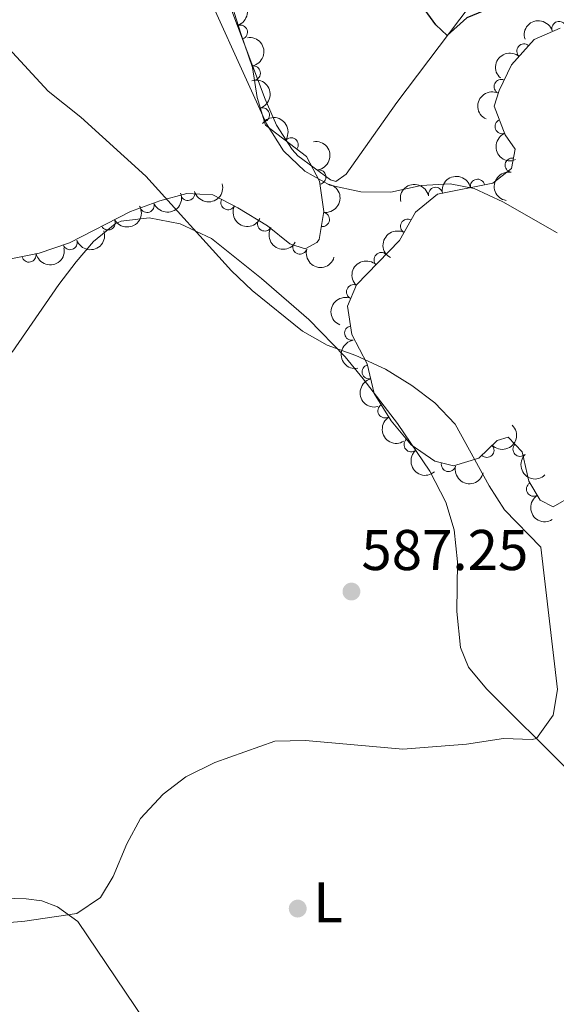
# Model space of a CAD drawing. Units: metres. Extents: x 634707 to 641620, y 734582 to 739345.
# Drawn here: x 638051 to 638144, y 735402 to 735574 of the extents above; entities that cross this region are included whole.
import ezdxf
from ezdxf.enums import TextEntityAlignment as Align

# ---------------------------------------------------------------- set-up
doc = ezdxf.new("R2010")
doc.units = ezdxf.units.M
doc.header["$MEASUREMENT"] = 0
doc.linetypes.add('DGN Style 3', pattern=[107.98422129908259, 77.13158664220185, -30.85263465688074])
for name, color, linetype, lineweight in [('Entidades rústicas y varios', 7, 'Continuous', 5), ('Relieve y altimetría', 7, 'Continuous', 5), ('Textos de rotulación', 7, 'Continuous', 5)]:
    doc.layers.add(name, color=color, linetype=linetype, lineweight=lineweight)
doc.styles.add('Style-arial', font='arial.shx', dxfattribs={"bigfont": 'arialbig.shx'})
doc.styles.add('Style-Arial Narrow', font='txt')

# ---------------------------------------------------------------- blocks, each defined once
blk = doc.blocks.new('5PATER')
at = {"layer": 'Relieve y altimetría', "linetype": 'Continuous', "lineweight": 5}
h = blk.add_hatch(color=250, dxfattribs=at)
edge = h.paths.add_edge_path()
edge.add_ellipse((0, 0), major_axis=(-1.095731442945027, -1.110710700472634), ratio=0.9994222409660319, start_angle=0, end_angle=360)
blk = doc.blocks.new('5PERFI')
at = {"layer": 'Relieve y altimetría', "linetype": 'Continuous', "lineweight": 5}
h = blk.add_hatch(color=250, dxfattribs=at)
edge = h.paths.add_edge_path()
edge.add_arc((0, 0), 1.55999999938624, 315.0000000018422, 675.0000000018422)

msp = doc.modelspace()

# ---------------------------------------------------------------- linework, layer by layer
at = {"layer": 'Entidades rústicas y varios', "color": 92, "linetype": 'Continuous', "lineweight": 5}
for points in [[(638152.27, 735598.3400000001, 569.9300000000001), (638140.03, 735589.74, 571.65), (638136.6399999999, 735586.1100000001, 572.21), (638116.47, 735559.3700000001, 576.83), (638107.6100000001, 735546.8400000001, 579.1), (638105.8200000001, 735545.5800000001, 579.3100000000001), (638104.8500000001, 735545.8600000001, 579.23), (638099.1599999999, 735550.0700000001, 579.29), (638098.1699999999, 735551.1400000001, 579.3100000000001), (638095.45, 735555.3800000001, 579.47), (638093.46, 735559.96, 579.61), (638087.44, 735575.8, 579.57), (638081.79, 735591.8, 579.61), (638079.78, 735600.98, 579.3100000000001), (638079.5900000001, 735607.6699999999, 578.72), (638080.8999999999, 735612.44, 577.97), (638084.81, 735619.3300000001, 577.38), (638102.1499999999, 735647.2, 573.67), (638105.97, 735651.54, 571.73), (638107.6300000001, 735652.46, 571.23), (638112.6000000001, 735652.29, 570.94), (638127.1000000001, 735648.79, 570.29), (638138.8200000001, 735645.21, 569.67), (638159.02, 735638.54, 568.07)], [(638049.25, 735515.81, 589.32), (638057.4299999999, 735527.6200000001, 588.73), (638060.4299999999, 735531.5700000001, 588.32), (638063.46, 735535.1200000001, 587.63), (638067.28, 735538.1699999999, 586.7), (638068.31, 735538.6400000001, 586.49), (638073.19, 735539.24, 585.48), (638078.6399999999, 735538.1799999999, 585.14), (638084.1000000001, 735535.6100000001, 584.89), (638092.8, 735528.6699999999, 584.66), (638101.0900000001, 735521.47, 584.38), (638107.4199999999, 735514.99, 584.45), (638110.6000000001, 735511.1400000001, 584.79), (638116.5800000001, 735503.3500000001, 585.48), (638122.23, 735495.01, 586.37), (638125.05, 735489.6000000001, 586.75), (638126.45, 735484.8, 586.67), (638127.0800000001, 735479.22, 586.66), (638126.97, 735470.56, 587.04), (638127.5800000001, 735464.26, 586.92), (638129, 735460.8400000001, 586.92), (638132.1499999999, 735457.04, 586.13), (638146.3999999999, 735442.8500000001, 584.39)], [(638075.71, 735394.26, 584.02), (638060.75, 735416.47, 585.46), (638057.2, 735419, 585.46), (638054.44, 735420.0800000001, 585.5), (638051.74, 735420.3999999999, 585.5), (638025.6499999999, 735421.1400000001, 585.84), (638015.06, 735422.1300000001, 585.84), (638010.0700000001, 735423.2, 585.88), (638005.06, 735423.1599999999, 585.74), (638003.3800000001, 735422.81, 585.63), (637989.3899999999, 735418.79, 584.3000000000001), (637975.96, 735415.72, 582.0500000000001), (637971.27, 735414.28, 581.17), (637968.9099999999, 735412.8300000001, 580.7), (637965.47, 735409.1200000001, 580.62), (637963.5700000001, 735406.3200000001, 580.49), (637958.3200000001, 735397.99, 578.75)]]:
    msp.add_polyline3d(points, dxfattribs=at)
at = {"layer": 'Entidades rústicas y varios', "color": 92, "linetype": 'DGN Style 3', "lineweight": 5}
for points in [[(638087.69, 735576.1400000001, 583.69), (638089.22, 735571.3999999999, 583.32), (638091.24, 735565.48, 583.35), (638092.0700000001, 735560.23, 583.3100000000001), (638093.54, 735555.3900000001, 583.35), (638100.6799999999, 735549.9299999999, 583.4), (638102.96, 735545.6499999999, 583.4), (638103.71, 735540.3600000001, 583.65), (638102.8899999999, 735535.48, 583.88), (638102.48, 735534.8999999999, 583.9), (638100.44, 735533.8400000001, 583.95), (638097.77, 735534.6699999999, 584.2), (638093.8600000001, 735537.8600000001, 584.74), (638088.7, 735540.99, 585.54), (638084.31, 735543.23, 586.38), (638079.8, 735543.45, 587.4), (638075.04, 735542.1799999999, 588.2), (638069.9199999999, 735540.3500000001, 589), (638059.31, 735534.8800000001, 589.71), (638053.96, 735533.0800000001, 589.75), (638048.47, 735531.99, 589.8000000000001)], [(638147.22, 735490.78, 584.4), (638143.77, 735488.81, 584.4), (638141.51, 735489.94, 584.4), (638139.5, 735493.26, 584.65), (638138.3800000001, 735498.4199999999, 584.91), (638135.9199999999, 735500.98, 585.45), (638134, 735500.3900000001, 585.58), (638130.78, 735497.29, 585.75), (638126.3400000001, 735495.97, 586.04), (638123.0800000001, 735496.78, 586.13), (638118.97, 735499.6300000001, 586.13), (638115.45, 735503.8200000001, 586.13), (638112.51, 735508.6000000001, 585.54), (638111.3, 735513.75, 584.78), (638108.6200000001, 735518.8700000001, 584.19), (638107.8200000001, 735523.81, 583.94), (638109.4099999999, 735527.52, 583.73), (638116.94, 735535.26, 582.9300000000001), (638119.7, 735540.21, 582.67), (638123.56, 735543.3900000001, 582.21), (638133.23, 735545.26, 581.12), (638136.5, 735547.8600000001, 580.7), (638137.1100000001, 735551.2, 580.53), (638135.4099999999, 735553.73, 579.89), (638133.45, 735558.74, 579.1800000000001), (638134.3600000001, 735561.46, 579.14), (638136.52, 735565.9299999999, 578.59), (638140.44, 735570.3500000001, 577.75), (638144.99, 735572.3400000001, 577.12)]]:
    msp.add_polyline3d(points, dxfattribs=at)
at = {"layer": 'Entidades rústicas y varios', "color": 92, "linetype": 'Continuous', "lineweight": 5, "extrusion": (-0.2038956717405078, 0.09745612788062809, 0.9741297953476229)}
msp.add_arc((-938833.0024092186, 251939.2434502528, -57849.22414290013), 2.516055640060342, 45.36446333574662, 225.9090503451192, dxfattribs=at)
at = {"layer": 'Entidades rústicas y varios', "color": 92, "linetype": 'Continuous', "lineweight": 5, "extrusion": (-0.1046099889632459, -0.2003194749022366, 0.9741297953476231)}
msp.add_arc((225161.2514107444, 923033.6164930791, -213543.5011191321), 2.516055640060342, 45.36446333574663, 225.9090503451192, dxfattribs=at)
at = {"layer": 'Entidades rústicas y varios', "color": 92, "linetype": 'Continuous', "lineweight": 5}
for centre, radius, start, end in [((638144.7932344528, 735572.2601641722, 577.0057132869407), 1.250091938746999, 17.77878777478462, 196.99234219378), ((638089.1213538717, 735571.6286858383, 583.3247977695166), 1.250091938746999, 289.8066348915485, 109.0201893105439), ((638138.673184305, 735568.3284210535, 577.9541942535985), 1.250091938746999, 49.39705375225444, 228.6106081712499), ((638091.376329662, 735564.4927325824, 583.3331043814276), 1.250091938746999, 279.9499962486977, 99.16355066769316), ((638134.7041952244, 735562.1274506035, 578.9184980709124), 1.250091938746998, 65.17533052721048, 244.3888849462059), ((638092.9757692665, 735557.1806038169, 583.3450287879311), 1.250091938746999, 287.8606945515137, 107.0742489705091), ((638134.8694010808, 735555.1653883152, 579.522797083039), 1.250091938746998, 112.3324716404636, 291.546026059459), ((638097.9944879143, 735551.9590657933, 583.3882227730397), 1.250091938746999, 323.5608049079518, 142.7743593269473), ((638136.6215291317, 735548.4168279055, 580.6089602915926), 1.250091938746999, 80.6160339054855, 259.8295883244809), ((638102.840197901, 735546.3560153225, 583.4249305156567), 1.250091938746999, 279.0356013650843, 98.24915578407979), ((638130.5627782871, 735544.7243366588, 581.2828790718851), 1.250091938746999, 11.91101234652295, 191.1245667655184), ((638123.2438838575, 735543.3089971985, 582.107863035508), 1.250091938746999, 11.91101234652295, 191.1245667655184), ((638079.9313029728, 735543.5052253064, 587.5798507209087), 1.250091938746999, 195.9050703204251, 15.11862473942047), ((638086.9666940311, 735541.8963237042, 586.0861721493962), 1.250091938746998, 153.9331879019405, 333.146742320936), ((638072.8264792704, 735541.4095583481, 588.7285552256299), 1.250091938746999, 200.6341624570806, 19.84771687607607), ((638066.0209451667, 735538.3617874971, 589.3345866098224), 1.250091938746999, 208.23959202855, 27.45314644754541), ((638103.4532811842, 735538.9499478212, 583.7746462933064), 1.250091938746999, 261.4276988053742, 80.64125322436968), ((638118.3553301452, 735537.7583008637, 582.740994210001), 1.250091938746999, 61.82318355738866, 241.036737976384), ((638093.3793278693, 735538.1743896287, 584.9816094317089), 1.250091938746998, 149.7256159551091, 328.9391703741045), ((638059.3716005397, 735534.9213103768, 589.7183412174261), 1.250091938746999, 199.561602322117, 18.77515674111243), ((638099.5258652528, 735534.1446004787, 584.1477799486701), 1.250091938746999, 163.6977076644376, 342.9112620834329), ((638052.2068255441, 735532.7518109486, 589.7770866679023), 1.250091938746999, 192.1957916419757, 11.40934606097114), ((638113.7357613414, 735531.9384209842, 583.1794046105443), 1.250091938746998, 46.75406954454032, 225.9676239635357), ((638108.9173419015, 735526.3209357667, 583.7324730780588), 1.250091938746999, 67.76757102571221, 246.9811254447076), ((638108.5986071948, 735519.1241462259, 584.1149182082522), 1.250091938746999, 100.1649701936978, 279.3785246126932), ((638111.6467307324, 735512.3595461319, 584.806470000018), 1.250091938746998, 104.1880769159073, 283.4016313349027), ((638114.4008175046, 735505.5630543211, 585.7848368807131), 1.250091938746998, 122.5602862982239, 301.7738407172193), ((638118.9689865948, 735499.6615378258, 586.13), 1.250091938746999, 130.9996276047495, 310.2131820237449), ((638132.1869298639, 735498.6715801735, 585.7224973647371), 1.250091938746999, 224.8783976989763, 44.09195211797174), ((638137.9896883306, 735498.8543361195, 585.1886809421876), 1.250091938746999, 134.8249622837733, 314.0385167027687), ((638125.4850230815, 735496.2025364344, 586.0971881842951), 1.250091938746999, 167.0126556016687, 346.2262100206641), ((638140.3494843901, 735491.8945433572, 584.626851019865), 1.250091938746998, 122.1577834258099, 301.3713378448053)]:
    msp.add_arc(centre, radius, start, end, dxfattribs=at)
at = {"layer": 'Entidades rústicas y varios', "color": 92, "linetype": 'Continuous', "lineweight": 5, "extrusion": (-0.1842031170927258, 0.1309211727312345, 0.9741297953476231)}
msp.add_arc((-969221.0729996853, 91673.50980797847, -20669.02323489889), 2.516055640060342, 45.36446333574666, 225.9090503451193, dxfattribs=at)
at = {"layer": 'Entidades rústicas y varios', "color": 92, "linetype": 'Continuous', "lineweight": 5, "extrusion": (0.01593730348932639, -0.2254265826682544, 0.9741297953476231)}
msp.add_arc((688421.2138150532, 671044.106846486, -155083.2533817588), 2.516055640060342, 45.36446333574667, 225.9090503451193, dxfattribs=at)
at = {"layer": 'Entidades rústicas y varios', "color": 92, "linetype": 'Continuous', "lineweight": 5, "extrusion": (-0.2004688146361068, 0.1043235168808668, 0.9741297953476229)}
msp.add_arc((-947058.2301806535, 220749.1596607173, -50613.38764959901), 2.516055640060342, 45.36446333574666, 225.9090503451193, dxfattribs=at)
at = {"layer": 'Entidades rústicas y varios', "color": 92, "linetype": 'Continuous', "lineweight": 5, "extrusion": (0.07663376608131722, -0.2125991714757896, 0.974129795347623)}
msp.add_arc((849753.7069030436, 463410.2714186904, -106913.1023478347), 2.516055640060342, 45.36446333574665, 225.9090503451193, dxfattribs=at)
at = {"layer": 'Entidades rústicas y varios', "color": 92, "linetype": 'Continuous', "lineweight": 5, "extrusion": (-0.2236744312946089, -0.03226283622113119, 0.9741297953476231)}
msp.add_arc((-636923.7264427458, 717645.2375037553, -165888.7134553118), 2.516055640060342, 45.36446333574662, 225.9090503451192, dxfattribs=at)
at = {"layer": 'Entidades rústicas y varios', "color": 92, "linetype": 'Continuous', "lineweight": 5, "extrusion": (-0.182090351013625, 0.1338441103811932, 0.9741297953476231)}
msp.add_arc((-970589.5338741061, 76614.18143579975, -17175.30177184712), 2.516055640060342, 45.36446333574667, 225.9090503451193, dxfattribs=at)
at = {"layer": 'Entidades rústicas y varios', "color": 92, "linetype": 'Continuous', "lineweight": 5, "extrusion": (0.2079924578319012, -0.08837578458516289, 0.974129795347623)}
msp.add_arc((926526.345160763, -291788.2031884111, 68286.69460124684), 2.516055640060341, 45.36446333574665, 225.9090503451193, dxfattribs=at)
at = {"layer": 'Entidades rústicas y varios', "color": 92, "linetype": 'Continuous', "lineweight": 5, "extrusion": (-0.1245411579796316, -0.1885752947368522, 0.974129795347623)}
for centre in [(127127.5773260623, 940592.658267562, -217612.648333078), (127122.2501051851, 940587.7651884842, -217610.6662899751)]:
    msp.add_arc(centre, 2.516055640060342, 45.36446333574664, 225.9090503451193, dxfattribs=at)
at = {"layer": 'Entidades rústicas y varios', "color": 92, "linetype": 'Continuous', "lineweight": 5, "extrusion": (0.1304703915387601, -0.1845226781393574, 0.974129795347623)}
msp.add_arc((945697.0440252563, 226290.1309228007, -51901.65131103971), 2.516055640060342, 45.36446333574666, 225.9090503451193, dxfattribs=at)
at = {"layer": 'Entidades rústicas y varios', "color": 92, "linetype": 'Continuous', "lineweight": 5, "extrusion": (0.1111038438648985, 0.1967919655230937, 0.974129795347623)}
msp.add_arc((-194026.4590968066, -929398.4945400171, 216214.7533309943), 2.516055640060342, 45.36446333574662, 225.9090503451192, dxfattribs=at)
at = {"layer": 'Entidades rústicas y varios', "color": 92, "linetype": 'Continuous', "lineweight": 5, "extrusion": (-0.1330712025660414, 0.182655952171359, 0.974129795347623)}
msp.add_arc((-948863.9223623709, -212971.2137398957, 50006.23475830932), 2.516055640060343, 45.36446333574664, 225.9090503451193, dxfattribs=at)
at = {"layer": 'Entidades rústicas y varios', "color": 92, "linetype": 'Continuous', "lineweight": 5, "extrusion": (0.09450118400630467, 0.205281923308909, 0.9741297953476231)}
msp.add_arc((-272030.1240474314, -910646.6705504828, 211865.6799484577), 2.516055640060341, 45.36446333574664, 225.9090503451193, dxfattribs=at)
at = {"layer": 'Entidades rústicas y varios', "color": 92, "linetype": 'Continuous', "lineweight": 5, "extrusion": (0.06650072887434434, 0.2159833208263526, 0.974129795347623)}
msp.add_arc((-393374.3818223029, -867558.1227317108, 201870.1509265071), 2.516055640060342, 45.36446333574664, 225.9090503451193, dxfattribs=at)
at = {"layer": 'Entidades rústicas y varios', "color": 92, "linetype": 'Continuous', "lineweight": 5, "extrusion": (0.2142104626021059, 0.07200707970602638, 0.974129795347623)}
msp.add_arc((493888.0448900383, -817355.4006719436, 190220.2413839543), 2.516055640060342, 45.36446333574666, 225.9090503451193, dxfattribs=at)
at = {"layer": 'Entidades rústicas y varios', "color": 92, "linetype": 'Continuous', "lineweight": 5, "extrusion": (0.2189162795760924, 0.05609638448741933, 0.9741297953476231)}
msp.add_arc((554123.4683889485, -779858.1998640571, 181520.0979852229), 2.516055640060342, 45.36446333574666, 225.9090503451193, dxfattribs=at)
at = {"layer": 'Entidades rústicas y varios', "color": 92, "linetype": 'Continuous', "lineweight": 5, "extrusion": (0.09832721936077264, 0.2034770251128533, 0.9741297953476229)}
msp.add_arc((-254471.9274021675, -915435.7236111256, 212977.7127678746), 2.516055640060342, 45.36446333574663, 225.9090503451192, dxfattribs=at)
at = {"layer": 'Entidades rústicas y varios', "color": 92, "linetype": 'Continuous', "lineweight": 5, "extrusion": (0.06407141390752681, -0.2167163947095111, 0.974129795347623)}
msp.add_arc((820468.456175525, 511002.2799732466, -117950.091410484), 2.516055640060342, 45.36446333574664, 225.9090503451193, dxfattribs=at)
at = {"layer": 'Entidades rústicas y varios', "color": 92, "linetype": 'Continuous', "lineweight": 5, "extrusion": (0.1236023408527895, 0.1891919743321823, 0.9741297953476229)}
msp.add_arc((-131870.8205138504, -939654.6702593565, 218596.3483931748), 2.516055640060341, 45.36446333574663, 225.9090503451192, dxfattribs=at)
at = {"layer": 'Entidades rústicas y varios', "color": 92, "linetype": 'Continuous', "lineweight": 5, "extrusion": (0.1988948723379635, 0.1072938561785502, 0.9741297953476231)}
msp.add_arc((344393.4138922988, -887116.7212921758, 206402.2433278118), 2.516055640060342, 45.36446333574665, 225.9090503451193, dxfattribs=at)
at = {"layer": 'Entidades rústicas y varios', "color": 92, "linetype": 'Continuous', "lineweight": 5, "extrusion": (0.00552538526617169, -0.2259216942519213, 0.9741297953476231)}
msp.add_arc((655903.9044421198, 701220.4043272482, -162078.5159272703), 2.516055640060342, 45.36446333574663, 225.9090503451192, dxfattribs=at)
at = {"layer": 'Entidades rústicas y varios', "color": 92, "linetype": 'Continuous', "lineweight": 5, "extrusion": (0.0861707182435046, -0.2089156507622079, 0.974129795347623)}
msp.add_arc((870356.3047637038, 425476.3506304815, -98107.8359621376), 2.516055640060343, 45.36446333574665, 225.9090503451193, dxfattribs=at)
at = {"layer": 'Entidades rústicas y varios', "color": 92, "linetype": 'Continuous', "lineweight": 5, "extrusion": (0.1846930360314936, -0.1302291221557898, 0.9741297953476231)}
msp.add_arc((968829.1812220959, -94995.9558900083, 22637.39738335647), 2.516055640060342, 45.36446333574664, 225.9090503451193, dxfattribs=at)
at = {"layer": 'Entidades rústicas y varios', "color": 92, "linetype": 'Continuous', "lineweight": 5, "extrusion": (0.1933746378721092, -0.1169503794086572, 0.9741297953476229)}
msp.add_arc((959586.4966598509, -160980.9495721087, 37946.02561620953), 2.516055640060342, 45.36446333574666, 225.9090503451193, dxfattribs=at)
at = {"layer": 'Entidades rústicas y varios', "color": 92, "linetype": 'Continuous', "lineweight": 5, "extrusion": (0.2203795845041319, -0.05003978966566915, 0.9741297953476231)}
msp.add_arc((858540.4759955377, -447400.0780399519, 104393.6624177819), 2.516055640060342, 45.36446333574663, 225.9090503451192, dxfattribs=at)
at = {"layer": 'Entidades rústicas y varios', "color": 92, "linetype": 'Continuous', "lineweight": 5, "extrusion": (0.001872173560198434, 0.2259814965481881, 0.974129795347623)}
msp.add_arc((-632019.8223703357, -721466.6217219107, 167974.5435670786), 2.516055640060343, 45.36446333574665, 225.9090503451193, dxfattribs=at)
at = {"layer": 'Entidades rústicas y varios', "color": 92, "linetype": 'Continuous', "lineweight": 5, "extrusion": (0.2253372217560725, -0.01715454188408497, 0.9741297953476229)}
msp.add_arc((781813.6770303128, -565300.9719700097, 131745.9516780715), 2.516055640060343, 45.36446333574662, 225.9090503451192, dxfattribs=at)
at = {"layer": 'Entidades rústicas y varios', "color": 92, "linetype": 'Continuous', "lineweight": 5, "extrusion": (0.2259796522366513, -0.002082928467424638, 0.9741297953476229)}
msp.add_arc((741346.6294027633, -614869.5661814876, 143244.4483267324), 2.516055640060342, 45.36446333574662, 225.9090503451192, dxfattribs=at)
at = {"layer": 'Entidades rústicas y varios', "color": 92, "linetype": 'Continuous', "lineweight": 5, "extrusion": (0.1923578626453552, 0.1186153214998338, 0.974129795347623)}
msp.add_arc((291104.1843748706, -905033.1662664028, 210560.696767733), 2.516055640060342, 45.36446333574665, 225.9090503451193, dxfattribs=at)
at = {"layer": 'Entidades rústicas y varios', "color": 92, "linetype": 'Continuous', "lineweight": 5, "extrusion": (0.2200226199411292, -0.05158670885256834, 0.9741297953476231)}
msp.add_arc((861739.270663572, -441541.7587840339, 103033.3969006265), 2.516055640060342, 45.36446333574663, 225.9090503451193, dxfattribs=at)
at = {"layer": 'Relieve y altimetría', "color": 30, "linetype": 'Continuous', "lineweight": 25, "elevation": 575, "flags": 128}
msp.add_lwpolyline([(638190.9299999999, 735578.3300000001), (638181.3800000001, 735577.6499999999), (638170.8400000001, 735578.01), (638165.25, 735577.51), (638160.1399999999, 735576.48), (638155.1300000001, 735576.22), (638148.8700000001, 735577.6699999999), (638143.55, 735578.3500000001), (638138.5800000001, 735577.79), (638133.6100000001, 735576.1499999999), (638128.69, 735574.1499999999), (638125.27, 735571.04), (638123.29, 735572.9299999999), (638120.3200000001, 735576.96), (638115.6499999999, 735587.3300000001), (638109.8600000001, 735599.19)], dxfattribs=at)
at = {"layer": 'Relieve y altimetría', "color": 30, "linetype": 'Continuous', "lineweight": 5, "flags": 128}
for points, elevation in [([(638144.47, 735536.6200000001), (638134.99, 735542.05), (638129.98, 735544.3600000001), (638125.75, 735545.1799999999), (638120.7, 735544.8600000001), (638115.4199999999, 735543.69), (638110.1599999999, 735543.75), (638104.74, 735544.9299999999), (638100.3899999999, 735547.3900000001), (638096.6599999999, 735550.95), (638093.72, 735555.6200000001), (638080.3700000001, 735584.99)], 580), ([(638044.9199999999, 735415.95), (638051.48, 735416.52), (638060.55, 735417.8600000001), (638064.7, 735420.6400000001), (638066.8999999999, 735424.31), (638069.3, 735430.01), (638071.69, 735434.3900000001), (638075.6399999999, 735438.6499999999), (638079.6000000001, 735441.71), (638084.6699999999, 735444.1799999999), (638095.1799999999, 735447.9099999999), (638100.48, 735448.04), (638117.5, 735446.51), (638128.6100000001, 735447.4099999999), (638135.1000000001, 735448.3700000001), (638140.1100000001, 735448.1799999999), (638140.8400000001, 735448.3900000001), (638143.76, 735452.45), (638144.53, 735456.9299999999), (638141.6300000001, 735481.76), (638135.26, 735488.27), (638132.5800000001, 735492.49), (638126.6399999999, 735503.24), (638123.1000000001, 735506.96), (638119.0900000001, 735509.95), (638114.5, 735512.8500000001), (638109.28, 735515.21), (638104.31, 735516.99), (638099.96, 735519.46), (638091.22, 735526.55), (638087.56, 735529.97), (638072.6399999999, 735546.53), (638061.25, 735556.81), (638055.55, 735561.3600000001), (638048.6499999999, 735568.81)], 585)]:
    msp.add_lwpolyline(points, dxfattribs=dict(at, elevation=elevation))

# ---------------------------------------------------------------- block references
at = {"layer": 'Relieve y altimetría', "color": 250, "linetype": 'Continuous', "lineweight": 5}
for name, p in [('5PATER', (638108.53, 735474.02, 587.24)), ('5PERFI', (638099.1499999999, 735418.7, 583.5600000000001))]:
    msp.add_blockref(name, p, dxfattribs=at)

# ---------------------------------------------------------------- texts
at = {"layer": 'Entidades rústicas y varios', "color": 92, "linetype": 'Continuous', "lineweight": 5, "style": 'Style-Arial Narrow'}
msp.add_text('L', height=7.000020000000001, dxfattribs=at).set_placement((638104.4611652174, 735419.7800100001, 583.52), align=Align.MIDDLE_CENTER)
at = {"layer": 'Textos de rotulación', "color": 250, "linetype": 'Continuous', "lineweight": 5, "style": 'Style-arial'}
msp.add_text('587.25', height=7.000020000000001, dxfattribs=at).set_placement((638110.27, 735477.77, 587.24))

doc.saveas('drawing.dxf')
